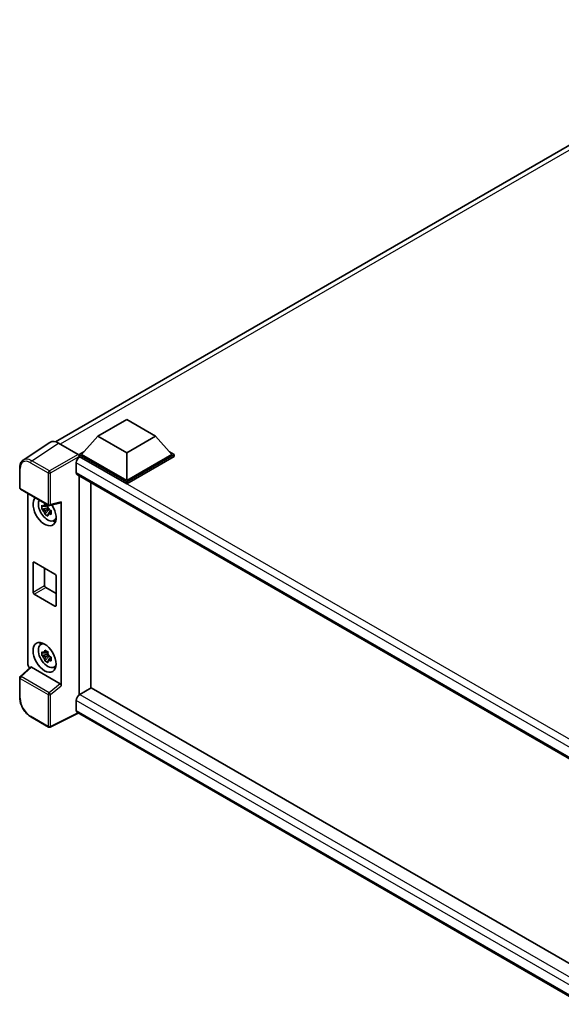
# Model space of a CAD drawing. Units: millimetres. Extents: x 1 to 9064, y 1 to 1265.
# Drawn here: x 1123 to 1271, y 221 to 490 of the extents above; entities that cross this region are included whole.
import ezdxf

# ---------------------------------------------------------------- set-up
doc = ezdxf.new("R2010")
doc.units = ezdxf.units.MM
doc.layers.add('Visible (ISO)', color=7, linetype='Continuous', lineweight=35)
doc.layers.add('Visible Narrow (ISO)', color=7, linetype='Continuous', lineweight=25)

msp = doc.modelspace()

# ---------------------------------------------------------------- linework, layer by layer
at = {"layer": 'Visible (ISO)'}
for p, q in [((1133.0985, 374.7087), (1332.2971, 489.716)), ((1144.6508, 376.2516), (1152.5076, 380.7877)), ((1152.5076, 380.7877), (1160.3643, 376.2516)), ((1144.6508, 376.2516), (1140.1882, 371.2437)), ((1152.5076, 371.7155), (1144.6508, 376.2516)), ((1160.3643, 376.2516), (1152.5076, 371.7155)), ((1160.3643, 376.2516), (1164.8269, 371.2437)), ((1131.6037, 374.539), (1124.3097, 369.7183)), ((1133.9009, 374.3657), (1139.2456, 371.2799)), ((1139.5597, 371.2437), (1140.8543, 371.9912)), ((1139.5597, 370.7357), (1139.5597, 371.2437)), ((1152.5076, 363.7683), (1139.5597, 371.2437)), ((1139.5597, 370.7359), (1139.5597, 370.539)), ((1139.7168, 370.645), (1139.5597, 370.7357)), ((1152.5076, 363.2602), (1139.5597, 370.7357)), ((1152.5076, 364.1312), (1140.1882, 371.2437)), ((1152.5076, 371.7155), (1152.5076, 364.1312)), ((1164.8269, 371.2437), (1152.5076, 364.1312)), ((1165.4555, 371.2437), (1152.5076, 363.7683)), ((1165.4555, 370.7357), (1152.5076, 363.2602)), ((1164.1609, 371.9912), (1165.4555, 371.2437)), ((1165.4555, 370.7357), (1165.4555, 371.2437)), ((1138.774, 369.012), (1138.774, 366.2903)), ((1123.351, 362.1784), (1123.351, 367.5595)), ((1139.0501, 365.68), (1279.6876, 284.4829)), ((1139.5597, 365.3858), (1139.5597, 305.7789)), ((1142.7024, 307.5933), (1142.7024, 363.5713)), ((1152.5076, 363.2602), (1152.5076, 363.7683)), ((1123.5733, 361.7935), (1131.2171, 357.3803)), ((1125.5821, 314.0384), (1125.5821, 360.6336)), ((1130.9939, 357.3955), (1130.5453, 357.1365)), ((1131.0576, 357.1673), (1131.0576, 357.3608)), ((1131.5482, 357.3343), (1134.5478, 358.0918)), ((1134.681, 308.2242), (1134.681, 358.3196)), ((1131.0576, 356.7113), (1129.3699, 356.3567)), ((1130.1832, 354.948), (1131.3342, 356.2322)), ((1130.5453, 356.0962), (1131.2619, 356.5099)), ((1131.0576, 356.7113), (1131.0576, 356.8088)), ((1131.1812, 356.64), (1131.0576, 356.7113)), ((1131.3342, 356.2322), (1131.3342, 356.375)), ((1131.3342, 356.2322), (1131.4186, 356.1835)), ((1131.8948, 355.835), (1131.4462, 355.576)), ((1131.7291, 356.0042), (1131.8966, 355.9075)), ((1132.6136, 353.1913), (1133.2304, 353.4643)), ((1126.9889, 333.7212), (1126.9889, 341.7047)), ((1127.3031, 341.8862), (1132.96, 338.6202)), ((1130.1316, 340.2532), (1130.1316, 335.5356)), ((1133.2743, 338.0758), (1133.2743, 330.0923)), ((1132.96, 329.9109), (1127.3031, 333.1769)), ((1130.4458, 334.9913), (1133.2743, 333.3583)), ((1129.0637, 319.4222), (1129.6086, 319.8199)), ((1131.0576, 316.7937), (1129.3699, 316.4391)), ((1130.9939, 317.4779), (1130.5453, 317.2188)), ((1130.5453, 316.1786), (1131.2619, 316.5923)), ((1131.0576, 317.2497), (1131.0576, 317.4432)), ((1131.0576, 316.7937), (1131.0576, 316.8912)), ((1131.1812, 316.7224), (1131.0576, 316.7937)), ((1130.1832, 315.0304), (1131.3342, 316.3146)), ((1131.3342, 316.3146), (1131.3342, 316.4573)), ((1131.3342, 316.3146), (1131.4186, 316.2659)), ((1131.8948, 315.9174), (1131.4462, 315.6584)), ((1131.7291, 316.0866), (1131.8966, 315.9899)), ((1126.2781, 313.3066), (1123.4936, 310.7291)), ((1134.3693, 308.7755), (1126.5224, 313.3059)), ((1132.6136, 313.2737), (1133.2304, 313.5467)), ((1123.351, 305.0218), (1123.351, 310.403)), ((1139.5597, 305.7789), (1139.7168, 305.8696)), ((1142.8595, 307.684), (1139.7168, 305.8696)), ((1142.8595, 307.684), (1279.5743, 228.7517)), ((1138.774, 304.2366), (1138.774, 301.5149)), ((1139.5597, 305.7789), (1139.5597, 305.7636)), ((1139.2876, 300.7675), (1131.6379, 296.947)), ((1276.7147, 221.4239), (1139.0501, 300.9046)), ((1131.2171, 296.9598), (1126.4, 299.7409))]:
    msp.add_line(p, q, dxfattribs=at)
for centre, start, end in [((1123.7955, 362.1784), 180, 240), ((1131.4393, 357.7652), 240, 284.173003), ((1123.7955, 310.403), 132.789481, 180), ((1131.4393, 297.3447), 240, 296.538708)]:
    msp.add_arc(centre, 0.4444, start, end, dxfattribs=at)
for centre, major_axis, ratio, start_param, end_param in [((1133.9047, 370.7324), (-2.2249, 3.8537), 0.5766475, 5.49839613, 6.31804944), ((1139.7168, 369.5563), (-0.6667, -1.1547), 0.57735027, 3.92699082, 5.49778714), ((1139.2452, 370.917), (-0.2222, 0.3849), 0.5780539, 3.9275998, 5.49717816), ((1139.7168, 366.8347), (-0.6667, -1.1547), 0.57735027, 5.49778714, 6.28318531), ((1130.1316, 355.8573), (2.2222, -3.849), 0.57735027, 3.29297256, 7.94489041), ((1130.9487, 356.3291), (-1.7783, 3.0802), 0.57735027, 0.35706869, 3.53279276), ((1130.5661, 356.1082), (-0.6958, 1.2051), 0.57735027, 5.97330265, 6.59306797), ((1130.5661, 356.1082), (0.6958, -1.2051), 0.57735027, 1.26091366, 1.88067899), ((1134.3665, 358.5044), (-0.2164, 0.3989), 0.5718249, 2.9967698, 3.95327169), ((1130.5661, 356.1082), (-0.6958, 1.2051), 0.57735027, 1.26091366, 1.88067899), ((1130.5661, 356.1082), (0.6958, -1.2051), 0.57735027, 5.97330265, 6.59306797), ((1132.0172, 356.946), (2.2222, -3.849), 0.57735027, 5.62163033, 5.84503628), ((1127.3031, 341.5233), (-0.2222, 0.3849), 0.57735027, 5.49778714, 7.06858347), ((1132.96, 338.2573), (0.2222, -0.3849), 0.57735027, 0.78539816, 2.35619449), ((1130.4458, 335.3542), (0.2222, -0.3849), 0.57735027, 3.92699082, 5.49778714), ((1127.3031, 333.5397), (-0.2222, 0.3849), 0.57735027, 0.78539816, 2.35619449), ((1132.96, 330.2738), (0.2222, -0.3849), 0.57735027, 5.49778714, 7.06858347), ((1130.9487, 316.4115), (-1.7783, 3.0802), 0.57735027, 5.8919852, 9.81597807), ((1132.0172, 317.0284), (2.2222, -3.849), 0.57735027, 3.57974168, 3.80314763), ((1130.5661, 316.1906), (-0.6958, 1.2051), 0.57735027, 5.97330265, 6.59306797), ((1130.5661, 316.1906), (0.6958, -1.2051), 0.57735027, 1.26091366, 1.88067899), ((1126.2111, 313.6762), (-0.4444, 0.7698), 0.5780539, 0.78600715, 2.07195873), ((1130.5661, 316.1906), (-0.6958, 1.2051), 0.57735027, 1.26091366, 1.88067899), ((1130.5661, 316.1906), (0.6958, -1.2051), 0.57735027, 5.97330265, 6.59306797), ((1126.5251, 312.9297), (0.2164, -0.3989), 0.5718249, 2.39113693, 3.28641551), ((1132.0172, 317.0284), (2.2222, -3.849), 0.57735027, 5.62163033, 5.84503628), ((1134.3665, 308.4025), (0.2142, -0.3957), 0.58179756, 0.82141755, 2.38355232), ((1139.7168, 304.7809), (-0.6667, -1.1547), 0.57735027, 3.92699082, 5.49778714), ((1139.7168, 302.0593), (-0.6667, -1.1547), 0.57735027, 5.49778714, 6.28318531)]:
    msp.add_ellipse(centre, major_axis=major_axis, ratio=ratio, start_param=start_param, end_param=end_param, dxfattribs=at)
msp.add_ellipse((1130.1316, 315.9397), major_axis=(2.2222, -3.849), ratio=0.57735027, dxfattribs=at)
for points, knots in [([(1123.351, 367.5595), (1123.351, 367.7421), (1123.3629, 367.9201), (1123.4115, 368.2634), (1123.4483, 368.4289), (1123.5481, 368.7438), (1123.6112, 368.8933), (1123.7649, 369.1718), (1123.8556, 369.3007), (1124.0637, 369.5315), (1124.1811, 369.6333), (1124.3097, 369.7183)], [-0.784789176, -0.784789176, -0.784789176, -0.784789176, -0.634804167, -0.634804167, -0.484819157, -0.484819157, -0.334834148, -0.334834148, -0.184849139, -0.184849139, -0.03486413, -0.03486413, -0.03486413, -0.03486413]), ([(1129.3699, 356.3567), (1129.3554, 356.5328), (1129.3487, 356.7081), (1129.3487, 357.0367), (1129.3554, 357.2148), (1129.3699, 357.397)], [4.331071921, 4.331071921, 4.331071921, 4.331071921, 4.398975087, 4.398975087, 4.466878254, 4.466878254, 4.466878254, 4.466878254]), ([(1129.3699, 357.397), (1129.4486, 357.3295), (1129.5288, 357.263), (1129.6371, 357.1762), (1129.6641, 357.1547), (1129.6913, 357.1334)], [4.4863158772, 4.4863158772, 4.4863158772, 4.4863158772, 4.5307133937, 4.5307133937, 4.5453911286, 4.5453911286, 4.5453911286, 4.5453911286]), ([(1130.1157, 357.3784), (1130.1205, 357.4182), (1130.1256, 357.4582), (1130.1467, 357.6198), (1130.1641, 357.7426), (1130.1832, 357.8666)], [4.8174915459, 4.8174915459, 4.8174915459, 4.8174915459, 4.8321692807, 4.8321692807, 4.8765667973, 4.8765667973, 4.8765667973, 4.8765667973]), ([(1130.1832, 357.8666), (1130.3285, 357.7766), (1130.4769, 357.6881), (1130.7615, 357.5238), (1130.9191, 357.4356), (1131.0841, 357.3464)], [4.331071921, 4.331071921, 4.331071921, 4.331071921, 4.398975087, 4.398975087, 4.466878254, 4.466878254, 4.466878254, 4.466878254]), ([(1131.0841, 357.3464), (1131.0651, 357.2225), (1131.0476, 357.0997), (1131.0265, 356.9381), (1131.0214, 356.8981), (1131.0166, 356.8583)], [4.4863158772, 4.4863158772, 4.4863158772, 4.4863158772, 4.5307133937, 4.5307133937, 4.5453911286, 4.5453911286, 4.5453911286, 4.5453911286]), ([(1129.6913, 356.0931), (1129.6641, 356.1144), (1129.6371, 356.1359), (1129.5288, 356.2228), (1129.4486, 356.2892), (1129.3699, 356.3567)], [4.8174915459, 4.8174915459, 4.8174915459, 4.8174915459, 4.8321692807, 4.8321692807, 4.8765667973, 4.8765667973, 4.8765667973, 4.8765667973]), ([(1130.1832, 354.948), (1130.1641, 355.0499), (1130.1467, 355.1525), (1130.1256, 355.2898), (1130.1205, 355.3239), (1130.1157, 355.3581)], [4.4863158772, 4.4863158772, 4.4863158772, 4.4863158772, 4.5307133937, 4.5307133937, 4.5453911286, 4.5453911286, 4.5453911286, 4.5453911286]), ([(1131.0841, 354.4278), (1130.9191, 354.5064), (1130.7615, 354.5896), (1130.4769, 354.7539), (1130.3285, 354.8474), (1130.1832, 354.948)], [4.331071921, 4.331071921, 4.331071921, 4.331071921, 4.398975087, 4.398975087, 4.466878254, 4.466878254, 4.466878254, 4.466878254]), ([(1131.0166, 354.838), (1131.0214, 354.8038), (1131.0265, 354.7697), (1131.0476, 354.6324), (1131.0651, 354.5298), (1131.0841, 354.4278)], [4.8174915459, 4.8174915459, 4.8174915459, 4.8174915459, 4.8321692807, 4.8321692807, 4.8765667973, 4.8765667973, 4.8765667973, 4.8765667973]), ([(1131.4409, 356.1233), (1131.4778, 356.1076), (1131.515, 356.092), (1131.6655, 356.0294), (1131.7806, 355.9832), (1131.8974, 355.9377)], [4.8174915459, 4.8174915459, 4.8174915459, 4.8174915459, 4.8321692807, 4.8321692807, 4.8765667973, 4.8765667973, 4.8765667973, 4.8765667973]), ([(1131.8974, 354.8974), (1131.7806, 354.9429), (1131.6655, 354.9891), (1131.515, 355.0517), (1131.4778, 355.0673), (1131.4409, 355.083)], [4.4863158772, 4.4863158772, 4.4863158772, 4.4863158772, 4.5307133937, 4.5307133937, 4.5453911286, 4.5453911286, 4.5453911286, 4.5453911286]), ([(1131.8974, 355.9377), (1131.8922, 355.7502), (1131.8897, 355.5696), (1131.8897, 355.241), (1131.8922, 355.0682), (1131.8974, 354.8974)], [4.331071921, 4.331071921, 4.331071921, 4.331071921, 4.398975087, 4.398975087, 4.466878254, 4.466878254, 4.466878254, 4.466878254]), ([(1129.3699, 316.4391), (1129.3554, 316.6152), (1129.3487, 316.7905), (1129.3487, 317.119), (1129.3554, 317.2972), (1129.3699, 317.4794)], [4.331071921, 4.331071921, 4.331071921, 4.331071921, 4.398975087, 4.398975087, 4.466878254, 4.466878254, 4.466878254, 4.466878254]), ([(1129.3699, 317.4794), (1129.4486, 317.4119), (1129.5288, 317.3454), (1129.6371, 317.2586), (1129.6641, 317.2371), (1129.6913, 317.2158)], [4.4863158772, 4.4863158772, 4.4863158772, 4.4863158772, 4.5307133937, 4.5307133937, 4.5453911286, 4.5453911286, 4.5453911286, 4.5453911286]), ([(1130.1157, 317.4608), (1130.1205, 317.5006), (1130.1256, 317.5406), (1130.1467, 317.7022), (1130.1641, 317.825), (1130.1832, 317.9489)], [4.8174915459, 4.8174915459, 4.8174915459, 4.8174915459, 4.8321692807, 4.8321692807, 4.8765667973, 4.8765667973, 4.8765667973, 4.8765667973]), ([(1130.1832, 317.9489), (1130.3285, 317.859), (1130.4769, 317.7704), (1130.7615, 317.6062), (1130.9191, 317.518), (1131.0841, 317.4288)], [4.331071921, 4.331071921, 4.331071921, 4.331071921, 4.398975087, 4.398975087, 4.466878254, 4.466878254, 4.466878254, 4.466878254]), ([(1131.0841, 317.4288), (1131.0651, 317.3049), (1131.0476, 317.182), (1131.0265, 317.0205), (1131.0214, 316.9805), (1131.0166, 316.9407)], [4.4863158772, 4.4863158772, 4.4863158772, 4.4863158772, 4.5307133937, 4.5307133937, 4.5453911286, 4.5453911286, 4.5453911286, 4.5453911286]), ([(1129.6913, 316.1755), (1129.6641, 316.1968), (1129.6371, 316.2183), (1129.5288, 316.3052), (1129.4486, 316.3716), (1129.3699, 316.4391)], [4.8174915459, 4.8174915459, 4.8174915459, 4.8174915459, 4.8321692807, 4.8321692807, 4.8765667973, 4.8765667973, 4.8765667973, 4.8765667973]), ([(1130.1832, 315.0304), (1130.1641, 315.1323), (1130.1467, 315.2349), (1130.1256, 315.3722), (1130.1205, 315.4063), (1130.1157, 315.4405)], [4.4863158772, 4.4863158772, 4.4863158772, 4.4863158772, 4.5307133937, 4.5307133937, 4.5453911286, 4.5453911286, 4.5453911286, 4.5453911286]), ([(1131.0841, 314.5102), (1130.9191, 314.5888), (1130.7615, 314.672), (1130.4769, 314.8363), (1130.3285, 314.9298), (1130.1832, 315.0304)], [4.331071921, 4.331071921, 4.331071921, 4.331071921, 4.398975087, 4.398975087, 4.466878254, 4.466878254, 4.466878254, 4.466878254]), ([(1131.0166, 314.9204), (1131.0214, 314.8862), (1131.0265, 314.852), (1131.0476, 314.7148), (1131.0651, 314.6122), (1131.0841, 314.5102)], [4.8174915459, 4.8174915459, 4.8174915459, 4.8174915459, 4.8321692807, 4.8321692807, 4.8765667973, 4.8765667973, 4.8765667973, 4.8765667973]), ([(1131.4409, 316.2057), (1131.4778, 316.19), (1131.515, 316.1744), (1131.6655, 316.1118), (1131.7806, 316.0655), (1131.8974, 316.0201)], [4.8174915459, 4.8174915459, 4.8174915459, 4.8174915459, 4.8321692807, 4.8321692807, 4.8765667973, 4.8765667973, 4.8765667973, 4.8765667973]), ([(1131.8974, 314.9798), (1131.7806, 315.0253), (1131.6655, 315.0715), (1131.515, 315.1341), (1131.4778, 315.1497), (1131.4409, 315.1654)], [4.4863158772, 4.4863158772, 4.4863158772, 4.4863158772, 4.5307133937, 4.5307133937, 4.5453911286, 4.5453911286, 4.5453911286, 4.5453911286]), ([(1131.8974, 316.0201), (1131.8922, 315.8326), (1131.8897, 315.652), (1131.8897, 315.3234), (1131.8922, 315.1506), (1131.8974, 314.9798)], [4.331071921, 4.331071921, 4.331071921, 4.331071921, 4.398975087, 4.398975087, 4.466878254, 4.466878254, 4.466878254, 4.466878254]), ([(1126.4, 299.7409), (1126.2345, 299.8365), (1126.071, 299.9459), (1125.7508, 300.1893), (1125.594, 300.3233), (1125.2899, 300.613), (1125.1425, 300.7685), (1124.8601, 301.0977), (1124.725, 301.2714), (1124.4698, 301.6328), (1124.3497, 301.8206), (1124.1269, 302.2064), (1124.0244, 302.4043), (1123.8389, 302.8061), (1123.7561, 303.0099), (1123.6123, 303.4191), (1123.5512, 303.6245), (1123.4524, 304.0326), (1123.4147, 304.2354), (1123.364, 304.6345), (1123.351, 304.8307), (1123.351, 305.0218)], [-0.78478918, -0.78478918, -0.78478918, -0.78478918, -0.62783134, -0.62783134, -0.47087351, -0.47087351, -0.31391567, -0.31391567, -0.15695784, -0.15695784, 0, 0, 0.15695784, 0.15695784, 0.31391567, 0.31391567, 0.47087351, 0.47087351, 0.62783134, 0.62783134, 0.78478918, 0.78478918, 0.78478918, 0.78478918])]:
    msp.add_open_spline(points, degree=3, knots=knots, dxfattribs=at)
for points, weights in [([(1130.5453, 357.1365), (1130.2325, 357.1484), (1129.6913, 357.1334)], [1.35956394726, 1.22656475141, 1.03074466748]), ([(1130.1157, 357.3784), (1130.3993, 357.2447), (1130.5453, 357.1365)], [1.03074466748, 1.22656475141, 1.35956394726]), ([(1129.6913, 356.0931), (1130.2325, 356.1081), (1130.5453, 356.0962)], [1.03074466748, 1.22656475141, 1.35956394726]), ([(1130.5453, 356.0962), (1130.3993, 355.8193), (1130.1157, 355.3581)], [1.35956394726, 1.22656475141, 1.03074466748]), ([(1131.0166, 354.838), (1131.3002, 355.2992), (1131.4462, 355.576)], [1.03074466748, 1.22656475141, 1.35956394726]), ([(1131.4462, 355.576), (1131.4669, 355.3955), (1131.4409, 355.083)], [1.35956394726, 1.22656475141, 1.03074466748]), ([(1130.5453, 317.2188), (1130.2325, 317.2308), (1129.6913, 317.2158)], [1.35956394726, 1.22656475141, 1.03074466748]), ([(1130.1157, 317.4608), (1130.3993, 317.3271), (1130.5453, 317.2188)], [1.03074466748, 1.22656475141, 1.35956394726]), ([(1129.6913, 316.1755), (1130.2325, 316.1905), (1130.5453, 316.1786)], [1.03074466748, 1.22656475141, 1.35956394726]), ([(1130.5453, 316.1786), (1130.3993, 315.9017), (1130.1157, 315.4405)], [1.35956394726, 1.22656475141, 1.03074466748]), ([(1131.0166, 314.9204), (1131.3002, 315.3816), (1131.4462, 315.6584)], [1.03074466748, 1.22656475141, 1.35956394726]), ([(1131.4462, 315.6584), (1131.4669, 315.4778), (1131.4409, 315.1654)], [1.35956394726, 1.22656475141, 1.03074466748])]:
    msp.add_rational_spline(points, weights, degree=2, dxfattribs=at)
at = {"layer": 'Visible Narrow (ISO)'}
for p, q in [((1333.7783, 489.2184), (1134.3742, 374.0924)), ((1126.6112, 369.5478), (1133.9009, 374.3657)), ((1139.2456, 371.2799), (1131.4284, 366.7667)), ((1131.7425, 366.2227), (1139.5597, 370.7359)), ((1283.9666, 287.3623), (1139.7168, 370.645)), ((1126.3079, 369.0101), (1131.1251, 366.2289)), ((1131.4284, 366.7667), (1126.6112, 369.5478)), ((1282.2498, 286.1762), (1138.774, 369.012)), ((1123.4812, 361.9969), (1123.4812, 367.3781)), ((1131.1251, 366.2289), (1131.1251, 357.5837)), ((1131.7425, 357.5775), (1131.7425, 366.2227)), ((1138.774, 366.2903), (1280.0518, 284.7236)), ((1131.1251, 357.5837), (1123.4812, 361.9969)), ((1134.681, 358.3196), (1131.7425, 357.5775)), ((1126.9889, 341.7047), (1127.3031, 341.8862)), ((1126.9889, 333.7212), (1130.1316, 335.5356)), ((1127.3031, 333.1769), (1130.4458, 334.9913)), ((1132.96, 329.9109), (1133.2743, 330.0923)), ((1123.7175, 310.7095), (1126.5224, 313.3059)), ((1123.4812, 304.8404), (1123.4812, 310.2215)), ((1123.4812, 310.2215), (1131.1251, 305.8084)), ((1131.3613, 306.2963), (1123.7175, 310.7095)), ((1134.3693, 308.7755), (1131.3613, 306.2963)), ((1131.7425, 305.8021), (1134.681, 308.2242)), ((1139.7168, 305.8696), (1279.5743, 225.1228)), ((1131.1251, 305.8084), (1131.1251, 297.1632)), ((1131.7425, 297.157), (1131.7425, 305.8021)), ((1278.4071, 223.6194), (1138.774, 304.2366)), ((1139.1411, 300.8521), (1131.7425, 297.157)), ((1138.774, 301.5149), (1276.7149, 221.8747)), ((1131.1251, 297.1632), (1126.3079, 299.9444))]:
    msp.add_line(p, q, dxfattribs=at)
for centre, major_axis, ratio, start_param, end_param in [((1126.3114, 365.7401), (-2.0024, 3.4683), 0.5766475, 5.49839613, 7.06797448), ((1126.6256, 365.9215), (-2.2476, 3.8393), 0.57677384, 5.49491862, 6.31457193), ((1126.6222, 369.1915), (0.2222, 0.3849), 0.57735027, 0.82030475, 2.35619449), ((1123.7955, 367.5595), (-0.4444, 0), 0.57735027, 0, 0.78539816), ((1131.4393, 366.4103), (0.2222, 0.3849), 0.57735027, 0.82030475, 2.35619449), ((1131.4393, 366.4103), (-0.4444, 0), 0.57735027, 0.78539816, 2.32128791), ((1131.4393, 366.4103), (-0.2222, 0.3849), 0.53637355, 3.9275998, 5.49717816), ((1123.7955, 362.1784), (-0.4444, 0), 0.57735027, 0, 0.78539816), ((1123.7955, 362.1784), (-0.2222, -0.3849), 0.57735027, 5.49778714, 6.28318531), ((1131.4393, 357.7652), (0.4444, 0), 0.57735027, 3.92699082, 5.46288056), ((1131.4393, 357.7652), (-0.2222, -0.3849), 0.57735027, 5.49778714, 6.28318531), ((1131.4393, 357.7652), (0.1088, -0.4309), 0.68265399, 0, 0.9565019), ((1123.7955, 310.403), (-0.4444, 0), 0.57735027, 0, 0.78539816), ((1123.7955, 310.403), (-0.2222, -0.3849), 0.57735027, 4.17779463, 5.49778714), ((1123.7955, 310.403), (-0.3019, 0.3262), 0.43528024, 5.38790672, 6.28318531), ((1131.4393, 305.9898), (0.2222, 0.3849), 0.57735027, 1.03620198, 2.35619449), ((1131.4393, 305.9898), (-0.2827, 0.343), 0.39624112, 3.84968252, 5.41181729), ((1123.7955, 305.0218), (-0.4444, 0), 0.57735027, 0, 0.78539816), ((1126.3114, 303.2104), (-2, 3.4641), 0.5780539, 0.78600715, 2.3555855), ((1131.4393, 305.9898), (-0.4444, 0), 0.57735027, 0.78539816, 2.32128791), ((1126.6222, 300.1258), (-0.2222, -0.3849), 0.57735027, 5.49778714, 6.28318531), ((1131.4393, 297.3447), (-0.2222, -0.3849), 0.57735027, 5.49778714, 6.28318531), ((1131.4393, 297.3447), (0.4444, 0), 0.57735027, 3.92699082, 5.46288056), ((1131.4393, 297.3447), (0.1986, -0.3976), 0.5766475, 0, 0.81965331)]:
    msp.add_ellipse(centre, major_axis=major_axis, ratio=ratio, start_param=start_param, end_param=end_param, dxfattribs=at)

doc.saveas('drawing.dxf')
